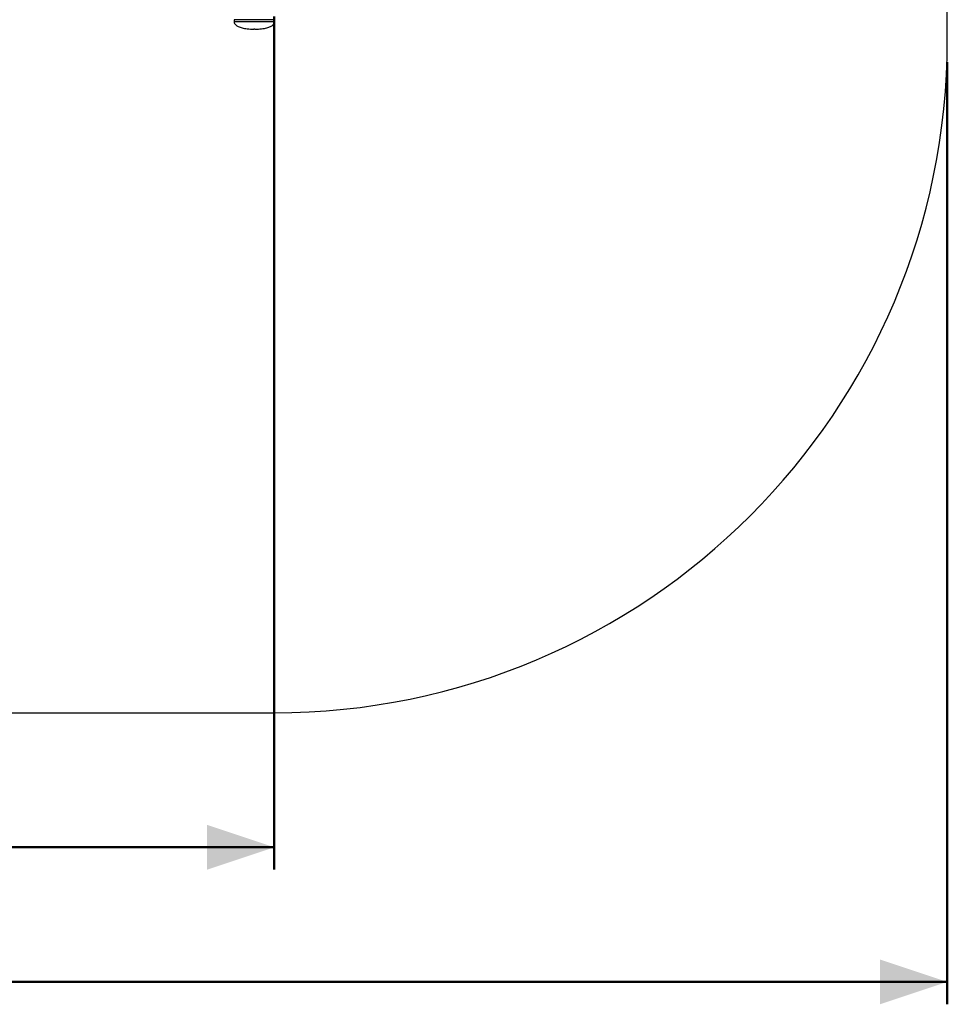
# Model space of a CAD drawing. Units: millimetres. Extents: x 0 to 42, y 0 to 29.8.
# Drawn here: x 15.8 to 20, y 14.8 to 19.2 of the extents above; entities that cross this region are included whole.
import ezdxf

# ---------------------------------------------------------------- set-up
doc = ezdxf.new("R2010")
doc.units = ezdxf.units.MM
doc.layers.add('LE_NORM', color=179, linetype='Continuous', lineweight=50)
doc.styles.add('SLDTEXTSTYLE0', font='TXT', dxfattribs={"width": 0.605})
doc.dimstyles.new('SLDDIMSTYLE1', dxfattribs={"dimtxt": 0.35, "dimasz": 0.3, "dimexe": 0, "dimexo": 0.0625, "dimgap": 0.0875, "dimtad": 1, "dimdec": 0, "dimlfac": 50, "dimrnd": 1e-09, "dimzin": 12, "dimdsep": 46, "dimtxsty": 'SLDTEXTSTYLE0', "dimsah": 1, "dimcen": 0.09, "dimadec": 0, "dimazin": 3, "dimtfac": 1, "dimtofl": 0, "dimtmove": 0, "dimatfit": 3, "dimfxl": 0, "dimfrac": 2, "dimtolj": 1, "dimtzin": 12, "dimarcsym": 0})

# ---------------------------------------------------------------- blocks, each defined once
blk = doc.blocks.new('_D_1')
at = {"layer": 'LE_NORM', "color": 7}
for p, q in [((5.6206, 18.9633), (5.6206, 14.7633)), ((19.9806, 18.9633), (19.9806, 14.7633)), ((5.6206, 14.8623), (19.9806, 14.8623))]:
    blk.add_line(p, q, dxfattribs=at)
for points in [[(5.6206, 14.8623), (5.9206, 14.7623), (5.9206, 14.9623)], [(19.9806, 14.8623), (19.6806, 14.9623), (19.6806, 14.7623)]]:
    blk.add_solid(points, dxfattribs=at)
at = {"layer": 'LE_NORM', "color": 7, "insert": (12.4718, 15.3135), "char_height": 0.35, "attachment_point": 1, "style": 'SLDTEXTSTYLE0'}
blk.add_mtext('718', dxfattribs=at)
blk = doc.blocks.new('_D_4')
at = {"layer": 'LE_NORM', "color": 7}
for p, q in [((8.6217, 19.1673), (8.6217, 15.3633)), ((16.9795, 19.1673), (16.9795, 15.3633)), ((16.9795, 15.4623), (8.6217, 15.4623))]:
    blk.add_line(p, q, dxfattribs=at)
for points in [[(8.6217, 15.4623), (8.9217, 15.3623), (8.9217, 15.5623)], [(16.9795, 15.4623), (16.6795, 15.5623), (16.6795, 15.3623)]]:
    blk.add_solid(points, dxfattribs=at)
at = {"layer": 'LE_NORM', "color": 7, "insert": (12.4718, 15.9135), "char_height": 0.35, "attachment_point": 1, "style": 'SLDTEXTSTYLE0'}
blk.add_mtext('418', dxfattribs=at)

msp = doc.modelspace()

# ---------------------------------------------------------------- linework, layer by layer
at = {"color": 7, "linetype": 'Continuous', "lineweight": 25}
for p, q in [((19.9806, 19.0623), (19.9806, 21.2423)), ((16.8001, 19.1513), (16.8001, 19.1433)), ((16.9811, 19.1433), (16.9811, 19.1513)), ((16.8906, 19.1103), (16.8886, 19.1103)), ((16.8926, 19.1103), (16.8906, 19.1103)), ((8.6206, 16.0623), (16.9806, 16.0623))]:
    msp.add_line(p, q, dxfattribs=at)
at = {"color": 8, "linetype": 'Continuous', "lineweight": 25}
for p, q in [((16.8876, 19.1513), (16.8001, 19.1513)), ((16.8876, 19.1433), (16.8001, 19.1433)), ((16.9811, 19.1513), (16.8876, 19.1513)), ((16.9811, 19.1433), (16.8876, 19.1433))]:
    msp.add_line(p, q, dxfattribs=at)
at = {"color": 7, "linetype": 'Continuous', "lineweight": 25}
for centre, radius, start, end in [((16.8011, 19.1513), 0.001, 90, 180), ((16.9801, 19.1513), 0.001, 0, 90), ((16.9806, 19.0623), 3, 270, 0)]:
    msp.add_arc(centre, radius, start, end, dxfattribs=at)
for points, knots in [([(16.8001, 19.1433), (16.8004, 19.1415), (16.8008, 19.1376), (16.804, 19.1327), (16.8081, 19.1285), (16.8131, 19.1249), (16.8193, 19.1215), (16.8269, 19.1184), (16.836, 19.1157), (16.8467, 19.1134), (16.8591, 19.1117), (16.8733, 19.1105), (16.8833, 19.1104), (16.8886, 19.1103)], [0, 0, 0, 0, 0.053002, 0.116711, 0.167736, 0.227278, 0.296781, 0.377663, 0.4713, 0.579032, 0.702185, 0.84208, 1, 1, 1, 1]), ([(16.8926, 19.1103), (16.898, 19.1104), (16.908, 19.1105), (16.9221, 19.1117), (16.9345, 19.1134), (16.9452, 19.1157), (16.9544, 19.1184), (16.962, 19.1215), (16.9682, 19.1249), (16.9731, 19.1285), (16.9772, 19.1327), (16.9804, 19.1376), (16.9809, 19.1415), (16.9811, 19.1433)], [0, 0, 0, 0, 0.157925, 0.2978145, 0.4209722, 0.5287041, 0.6223371, 0.7032187, 0.7727256, 0.8322642, 0.8832884, 0.9469977, 1, 1, 1, 1])]:
    msp.add_open_spline(points, degree=3, knots=knots, dxfattribs=at)

# ---------------------------------------------------------------- dimensions: what is measured, and where the dimension line sits
at = {"layer": 'LE_NORM', "color": 7}
for base, p1, p2, picture, middle in [((8.6217, 15.4623), (16.9795, 19.2663), (8.6217, 19.2663), '_D_4', (12.8006, 15.4623)), ((19.9806, 14.8623), (5.6206, 19.0623), (19.9806, 19.0623), '_D_1', (12.8006, 14.8623))]:
    dim = msp.add_linear_dim(base=base, p1=p1, p2=p2, dimstyle='SLDDIMSTYLE1', dxfattribs=at)
    dim.commit()
    dim.dimension.update_dxf_attribs({"geometry": picture, "text_midpoint": middle, "dimtype": 160})

doc.saveas('drawing.dxf')
